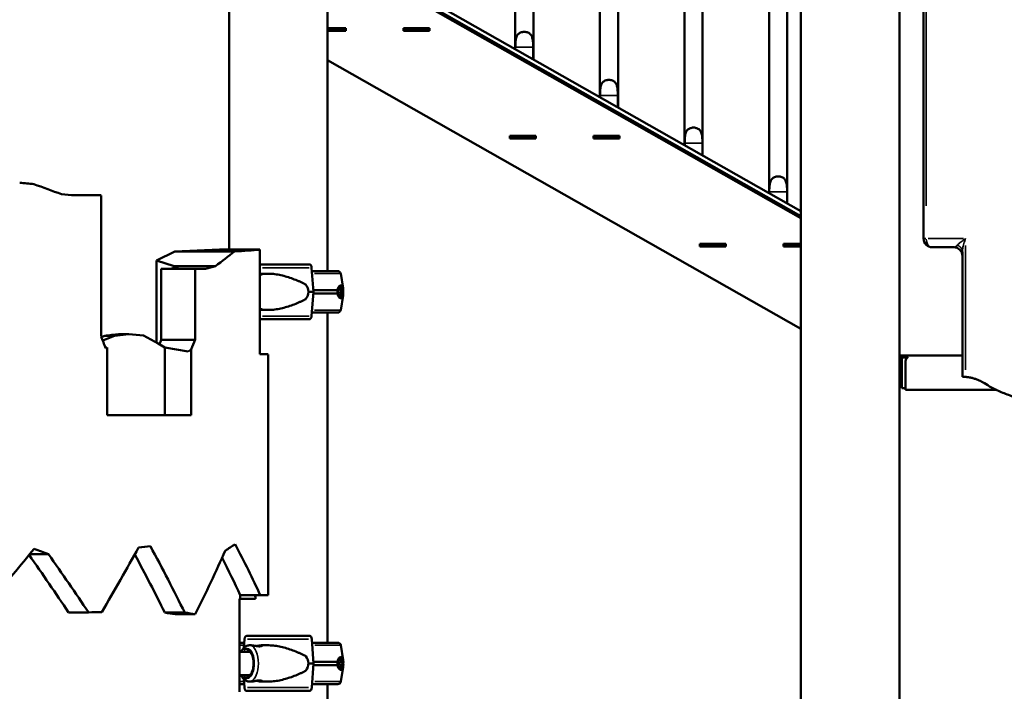
# Model space of a CAD drawing. Units: millimetres. Extents: x 0 to 33793, y 0 to 43748.
# Drawn here: x 15055 to 16195, y 25984 to 26762 of the extents above; entities that cross this region are included whole.
import ezdxf

# ---------------------------------------------------------------- set-up
doc = ezdxf.new("R2010")
doc.units = ezdxf.units.MM
doc.layers.add('MD_Visible', color=7, linetype='Continuous', lineweight=50)
doc.layers.add('MD_Visible Narrow', color=7, linetype='Continuous', lineweight=35)
doc.styles.get("Standard").update_dxf_attribs({"font": 'isocpeur.ttf'})
doc.dimstyles.new('OLCU', dxfattribs={"dimtxt": 300, "dimasz": 150, "dimexe": 0.18, "dimexo": 0.0625, "dimgap": 50, "dimtad": 1, "dimdec": 0, "dimlfac": 0.1, "dimrnd": 5, "dimzin": 0, "dimdsep": 46, "dimtxsty": 'Standard', "dimcen": 0.09, "dimse1": 1, "dimse2": 1, "dimadec": 0, "dimazin": 0, "dimtfac": 1, "dimtdec": 0, "dimtofl": 0, "dimtmove": 0, "dimatfit": 3, "dimfxl": 1, "dimtolj": 1, "dimtzin": 0, "dimarcsym": 0})

# ---------------------------------------------------------------- blocks, each defined once
blk = doc.blocks.new('CustomObjectsInViewport4_0')
at = {"layer": 'MD_Visible', "extrusion": (0, 1, 0)}
for p, q in [((15411.7, 26470.8), (15411.7, 27810.9)), ((15628.9, 27375.1), (15628.9, 26728.1)), ((15649.9, 27369.4), (15649.9, 26716.6)), ((15726.9, 27319.4), (15726.9, 26672.4)), ((15747.9, 27313.7), (15747.9, 26660.9)), ((15959.7, 25716.3), (15959.7, 27275.3)), ((16073.7, 25724), (16073.7, 27275.3)), ((15824.9, 27264.1), (15824.9, 26616.7)), ((16101.7, 27264.2), (16101.7, 26508.5)), ((15845.9, 27258.1), (15845.9, 26605.6)), ((15922.9, 27214.3), (15922.9, 26561)), ((15943.9, 27202.4), (15943.9, 26549.1)), ((15959.7, 26540.1), (15411.7, 26851.5)), ((15411.7, 26845.8), (15959.7, 26534.3)), ((15959.7, 26534.3), (15411.7, 26845.7)), ((15959.7, 26532), (15411.7, 26843.4)), ((15297.7, 26495.7), (15297.7, 26834.9)), ((15432.7, 26752.4), (15411.7, 26752.4)), ((15411.7, 26751.9), (15430.7, 26751.9)), ((15411.7, 26749.9), (15430.7, 26749.9)), ((15411.7, 26749.9), (15432.7, 26749.9)), ((15411.7, 26749.4), (15432.7, 26749.4)), ((15430.7, 26749.9), (15430.7, 26751.9)), ((15430.7, 26751.9), (15431.7, 26751.9)), ((15430.7, 26749.9), (15431.7, 26749.9)), ((15431.7, 26749.9), (15431.7, 26751.9)), ((15432.7, 26751.9), (15431.7, 26751.9)), ((15432.7, 26749.4), (15432.7, 26752.4)), ((15499.7, 26752.4), (15499.7, 26749.4)), ((15529.7, 26752.4), (15499.7, 26752.4)), ((15500.7, 26751.9), (15499.7, 26751.9)), ((15499.7, 26749.9), (15529.7, 26749.9)), ((15499.7, 26749.4), (15529.7, 26749.4)), ((15500.7, 26749.9), (15500.7, 26751.9)), ((15500.7, 26751.9), (15501.7, 26751.9)), ((15500.7, 26749.9), (15501.7, 26749.9)), ((15501.7, 26749.9), (15501.7, 26751.9)), ((15501.7, 26751.9), (15527.7, 26751.9)), ((15501.7, 26749.9), (15527.7, 26749.9)), ((15527.7, 26749.9), (15527.7, 26751.9)), ((15527.7, 26751.9), (15528.7, 26751.9)), ((15527.7, 26749.9), (15528.7, 26749.9)), ((15528.7, 26749.9), (15528.7, 26751.9)), ((15529.7, 26751.9), (15528.7, 26751.9)), ((15529.7, 26749.4), (15529.7, 26752.4)), ((15629, 26730.1), (15629, 26728)), ((15649.7, 26730.1), (15649.7, 26716.6)), ((15959.7, 26403.8), (15411.7, 26715.3)), ((15649.7, 26716.6), (15649.1, 26716.6)), ((15649.7, 26716.6), (15649.9, 26716.6)), ((15727.1, 26674.4), (15727.1, 26672.3)), ((15747.7, 26674.4), (15747.7, 26660.9)), ((15747.7, 26660.9), (15747.1, 26660.9)), ((15747.7, 26660.9), (15747.9, 26660.9)), ((15622.7, 26627.4), (15622.7, 26624.4)), ((15652.7, 26627.4), (15622.7, 26627.4)), ((15623.7, 26626.9), (15622.7, 26626.9)), ((15622.7, 26624.9), (15623.7, 26624.9)), ((15622.7, 26624.4), (15652.7, 26624.4)), ((15623.7, 26624.9), (15623.7, 26626.9)), ((15623.7, 26626.9), (15624.7, 26626.9)), ((15623.7, 26624.9), (15624.7, 26624.9)), ((15624.7, 26624.9), (15624.7, 26626.9)), ((15624.7, 26626.9), (15650.7, 26626.9)), ((15624.7, 26624.9), (15650.7, 26624.9)), ((15650.7, 26624.9), (15650.7, 26626.9)), ((15650.7, 26626.9), (15651.7, 26626.9)), ((15650.7, 26624.9), (15651.7, 26624.9)), ((15651.7, 26624.9), (15651.7, 26626.9)), ((15652.7, 26626.9), (15651.7, 26626.9)), ((15651.7, 26624.9), (15652.7, 26624.9)), ((15652.7, 26624.4), (15652.7, 26627.4)), ((15719.7, 26627.4), (15719.7, 26624.4)), ((15749.7, 26627.4), (15719.7, 26627.4)), ((15720.7, 26626.9), (15719.7, 26626.9)), ((15719.7, 26624.9), (15720.7, 26624.9)), ((15719.7, 26624.4), (15749.7, 26624.4)), ((15720.7, 26624.9), (15720.7, 26626.9)), ((15720.7, 26626.9), (15721.7, 26626.9)), ((15720.7, 26624.9), (15721.7, 26624.9)), ((15721.7, 26624.9), (15721.7, 26626.9)), ((15721.7, 26626.9), (15747.7, 26626.9)), ((15721.7, 26624.9), (15747.7, 26624.9)), ((15747.7, 26624.9), (15747.7, 26626.9)), ((15747.7, 26626.9), (15748.7, 26626.9)), ((15747.7, 26624.9), (15748.7, 26624.9)), ((15748.7, 26624.9), (15748.7, 26626.9)), ((15749.7, 26626.9), (15748.7, 26626.9)), ((15748.7, 26624.9), (15749.7, 26624.9)), ((15749.7, 26624.4), (15749.7, 26627.4)), ((15825.1, 26619.1), (15825.1, 26616.6)), ((15845.7, 26619.1), (15845.7, 26605.6)), ((15845.7, 26605.6), (15844.4, 26605.6)), ((15845.7, 26605.6), (15845.9, 26605.6)), ((15923.1, 26562.5), (15923.1, 26560.9)), ((15943.7, 26562.5), (15943.7, 26549.2)), ((15943.9, 26549.1), (15943.9, 26549.1)), ((15234.6, 26493.5), (15286.6, 26495.7)), ((15333.3, 26495.7), (15286.6, 26495.7)), ((15333.3, 26374.6), (15333.3, 26495.7)), ((15842.7, 26502.4), (15842.7, 26499.4)), ((15872.7, 26502.4), (15842.7, 26502.4)), ((15872.7, 26501.9), (15842.7, 26501.9)), ((15842.7, 26499.9), (15843.7, 26499.9)), ((15842.7, 26499.4), (15872.7, 26499.4)), ((15843.7, 26499.9), (15843.7, 26501.9)), ((15843.7, 26501.9), (15844.7, 26501.9)), ((15843.7, 26499.9), (15844.7, 26499.9)), ((15844.7, 26499.9), (15844.7, 26501.9)), ((15844.7, 26501.9), (15870.7, 26501.9)), ((15844.7, 26499.9), (15870.7, 26499.9)), ((15870.7, 26499.9), (15870.7, 26501.9)), ((15870.7, 26501.9), (15871.7, 26501.9)), ((15870.7, 26499.9), (15871.7, 26499.9)), ((15871.7, 26499.9), (15871.7, 26501.9)), ((15871.7, 26499.9), (15872.7, 26499.9)), ((15872.7, 26499.4), (15872.7, 26502.4)), ((15939.7, 26502.4), (15939.7, 26499.4)), ((15959.7, 26502.4), (15939.7, 26502.4)), ((15959.7, 26501.9), (15939.7, 26501.9)), ((15939.7, 26499.9), (15940.7, 26499.9)), ((15939.7, 26499.4), (15959.7, 26499.4)), ((15940.7, 26499.9), (15940.7, 26501.9)), ((15940.7, 26501.9), (15941.7, 26501.9)), ((15940.7, 26499.9), (15941.7, 26499.9)), ((15941.7, 26499.9), (15941.7, 26501.9)), ((15941.7, 26501.9), (15959.7, 26501.9)), ((15941.7, 26499.9), (15959.7, 26499.9)), ((16136.7, 26498.5), (16111.7, 26498.5)), ((15213.7, 26483.3), (15234.6, 26493.5)), ((15303.9, 26493.5), (15234.6, 26493.5)), ((16146.7, 26493.1), (16146.7, 26348.5)), ((15213.7, 26388.2), (15213.7, 26483.3)), ((15213.7, 26483.3), (15234.1, 26476.6)), ((15258.2, 26473.3), (15219, 26473.3)), ((15270.3, 26473.6), (15230.2, 26473.6)), ((15234.1, 26476.6), (15238.8, 26476)), ((15281.8, 26476.6), (15234.1, 26476.6)), ((15391, 26478.6), (15333.3, 26478.6)), ((15393.1, 26474.8), (15395.3, 26446.8)), ((15335.2, 26467.8), (15343, 26467.8)), ((15393.4, 26470.8), (15423.3, 26470.8)), ((15423.3, 26470.8), (15421.5, 26470.8)), ((15426.8, 26467.9), (15429.5, 26451.1)), ((15395.3, 26446.8), (15389.5, 26446.8)), ((15395.3, 26446.8), (15393.1, 26418.8)), ((15395.2, 26448.8), (15423.2, 26448.8)), ((15395.2, 26444.8), (15423.2, 26444.8)), ((15426.8, 26425.7), (15429.5, 26442.5)), ((15335.2, 26425.8), (15343, 26425.8)), ((15393.4, 26422.8), (15423.3, 26422.8)), ((15411.7, 26040.3), (15411.7, 26422.8)), ((15411.7, 26422.8), (15421.5, 26422.8)), ((15391, 26415.1), (15333.3, 26415.1)), ((15151.3, 26390.3), (15164.7, 26396)), ((15164.7, 26396), (15153.7, 26396)), ((15164.7, 26396), (15181.6, 26397.6)), ((15181.6, 26397.6), (15169.9, 26397.6)), ((15181.6, 26397.6), (15198.6, 26396.2)), ((15198.6, 26396.2), (15215.6, 26387.1)), ((15156.5, 26382.3), (15154.4, 26382)), ((15156.5, 26303.9), (15156.5, 26382.3)), ((15215.6, 26387.1), (15223.3, 26382.5)), ((15258.2, 26391.4), (15219, 26391.4)), ((15223.3, 26382.5), (15223.3, 26303.9)), ((15223.3, 26382.5), (15250.2, 26377.7)), ((15250.2, 26377.7), (15253.7, 26380)), ((15253.7, 26380), (15253.7, 26303.9)), ((15333.3, 26374.6), (15342, 26374.6)), ((15342.7, 26095.4), (15342.7, 26374.4)), ((16076.5, 26373.1), (16073.7, 26373.1)), ((16076.5, 26371.1), (16073.7, 26371.1)), ((16077.1, 26371.1), (16073.7, 26371.1)), ((16076.5, 26373.1), (16081.5, 26373.1)), ((16076.5, 26371.1), (16081.5, 26371.1)), ((16076.5, 26370.9), (16076.6, 26370.9)), ((16076.5, 26335.4), (16076.5, 26370.9)), ((16076.6, 26370.9), (16083.4, 26370.9)), ((16076.6, 26370.9), (16076.6, 26335.4)), ((16077.1, 26371.1), (16083.9, 26371.1)), ((16146.7, 26373.1), (16081.5, 26373.1)), ((16081.5, 26371.1), (16083.9, 26371.1)), ((16076.5, 26361.1), (16073.7, 26361.1)), ((16080.8, 26335.1), (16080.8, 26366.4)), ((16076.6, 26335.4), (16076.5, 26335.4)), ((16076.6, 26335.4), (16080.8, 26335.4)), ((16080.7, 26335.1), (16080.8, 26335.1)), ((16080.7, 26333.1), (16080.7, 26335.1)), ((16080.7, 26333.1), (16186.4, 26333.1)), ((15156.5, 26303.9), (15253.7, 26303.9)), ((15088.5, 26142.9), (15066.8, 26142.9)), ((15309.8, 25983.5), (15309.8, 26091.2)), ((15310, 26091.2), (15309.8, 26091.2)), ((15310, 26091.2), (15310, 26091.2)), ((15310, 26091.2), (15310.3, 26091.2)), ((15333.6, 26095.5), (15310.3, 26095.5)), ((15310.3, 26095.5), (15319, 26095.4)), ((15319, 26095.4), (15327.9, 26095.4)), ((15342.7, 26095.4), (15327.9, 26095.4)), ((15134.7, 26075.5), (15111.6, 26075.5)), ((15246.2, 26075.3), (15223, 26075.3)), ((15258.3, 26073.3), (15235.2, 26073.3)), ((15309.8, 26040.3), (15315.1, 26040.3)), ((15314.6, 26034.4), (15315.4, 26044.3)), ((15391.1, 26048.1), (15317.6, 26048.1)), ((15393.2, 26044.3), (15395.4, 26016.3)), ((15393.5, 26040.3), (15423.4, 26040.3)), ((15423.4, 26040.3), (15421.5, 26040.3)), ((15321.5, 26029.8), (15309.8, 26029.8)), ((15321, 26037.3), (15323.1, 26037.3)), ((15335.2, 26037.3), (15343, 26037.3)), ((15426.8, 26037.4), (15429.6, 26020.6)), ((15395.2, 26018.3), (15423.2, 26018.3)), ((15395.4, 26016.3), (15389.5, 26016.3)), ((15395.4, 26016.3), (15393.2, 25988.3)), ((15395.2, 26014.3), (15423.2, 26014.3)), ((15426.8, 25995.2), (15429.6, 26012)), ((15321.5, 26002.8), (15309.8, 26002.8)), ((15315.4, 25988.3), (15314.6, 25998.2)), ((15321, 25995.3), (15323.1, 25995.3)), ((15335.2, 25995.3), (15343, 25995.3)), ((15309.8, 25992.3), (15315.1, 25992.3)), ((15391.1, 25984.6), (15317.6, 25984.6)), ((15393.5, 25992.3), (15423.4, 25992.3)), ((15411.7, 25718.1), (15411.7, 25992.3)), ((15411.7, 25992.3), (15421.5, 25992.3))]:
    blk.add_line(p, q, dxfattribs=at)
at = {"layer": 'MD_Visible'}
for centre, start, end in [((16111.7, 26508.5), 180, 270), ((16136.7, 26488.5), 0, 90)]:
    blk.add_arc(centre, 10, start, end, dxfattribs=at)
at = {"layer": 'MD_Visible', "extrusion": (1.22465e-16, 0, -1)}
for centre, radius, start, end in [((-15423.3, 26467.3), 3.5, 90, 170.5377), ((-15423.3, 26426.3), 3.5, 189.4623, 270), ((-16085.8, 26366.4), 5, 0, 68.4348), ((-15423.4, 26036.8), 3.5, 90, 170.5377), ((-15423.4, 25995.8), 3.5, 189.4623, 270)]:
    blk.add_arc(centre, radius, start, end, dxfattribs=at)
at = {"layer": 'MD_Visible'}
for centre, major_axis, ratio, start_param, end_param in [((14631.1, 26577.8), (748.2, -50.8), 0.038979, 0.944151, 0.970984), ((14631.1, 26594.6), (747.7, -192.3), 0.136647, 0.922632, 0.976625), ((14631.1, 26567.5), (748.2, -41.1), 0.03155, 0.862042, 0.889242), ((14631.1, 26559.2), (748.2, -2), 0.001565, 0.805305, 0.860315), ((15419.1, 26469.8), (0, 1), 0.973037, 0, 0.001793), ((15421.5, 26467.3), (0, 3.5), 0.973037, -0.006258, 0), ((15419.6, 26446.8), (0, 5.25), 0.973037, 3.989659, 5.435119), ((15422.4, 26446.8), (0, 5.25), 0.973037, 3.469298, 5.95548), ((15422.4, 26446.8), (0, 7.5), 0.973037, 3.573971, 5.850807), ((15421.5, 26426.3), (0, 3.5), 0.973037, 3.141592, 3.143443), ((14631.1, 26746.8), (681.5, -1462.2), 0.211207, 1.221416, 1.231071), ((14631.1, 26420.3), (748.2, -59.5), 0.045559, 0.317939, 0.32066), ((14631.1, 26002.5), (-747.1, -241.2), 0.164245, 2.603904, 2.637429), ((14631.1, 26069.4), (722.4, 726.3), 0.267946, 5.000299, 5.079233), ((14631.1, 25846.9), (708.1, 931.9), 0.2594, 5.150245, 5.232382), ((14607.6, 26481.8), (708.1, -931.9), 0.259399, 0.933931, 1.011087), ((14631.1, 26131.2), (-748.2, -52.3), 0.040105, 2.416991, 2.445256), ((14631.1, 25655.7), (710.1, 902.1), 0.26142, 5.385894, 5.477804), ((14607.6, 26256.8), (715.3, -826.2), 0.265554, 1.129273, 1.208953), ((14607.6, 26570.6), (723.3, -714.5), 0.267932, 0.609193, 0.683019), ((14631.1, 26074.1), (-748.2, -5.5), 0.004206, 2.309146, 2.337628), ((14607.6, 26107.7), (748.2, -65.9), 0.050309, 0.580217, 0.609351), ((15419.2, 26039.3), (0, 1), 0.973037, 0, 0.001793), ((15421.5, 26036.8), (0, 3.5), 0.973037, -0.006258, 0), ((15419.7, 26016.3), (0, 5.25), 0.973037, 3.989659, 5.435119), ((15422.5, 26016.3), (0, 5.25), 0.973037, 3.469298, 5.95548), ((15422.5, 26016.3), (0, 7.5), 0.973037, 3.573971, 5.850807), ((15421.5, 25995.8), (0, 3.5), 0.973037, 3.141592, 3.143443)]:
    blk.add_ellipse(centre, major_axis=major_axis, ratio=ratio, start_param=start_param, end_param=end_param, dxfattribs=at)
at = {"layer": 'MD_Visible', "extrusion": (1.22465e-16, 0, -1)}
for centre, major_axis, ratio, start_param, end_param in [((14631.1, 26478.6), (748.2, 23.1), 0.017781, 0.353254, 0.453581), ((14637.9, 26419.3), (666.5, 87.4), 0.074046, 0.457107, 0.486183), ((15391, 26474.1), (0, 4.5), 0.470846, 0, 1.405648), ((15351.2, 26446.8), (38.2, 0), 0.549362, 5.86996, 6.283185), ((15351.2, 26446.8), (38.2, 0), 0.549362, 0, 0.413225), ((14637.9, 26325.8), (666, 175.5), 0.13951, 0.722529, 0.73188), ((14637.9, 26380.3), (666.5, 38.5), 0.033205, 0.648489, 0.687696), ((14631.1, 26326.1), (747.7, 197.1), 0.13951, 0.829182, 0.832691), ((14637.9, 25862.9), (619.1, 1025.2), 0.240687, 0.891083, 0.896889), ((14631.1, 26173.7), (-747.6, 204.4), 0.14382, 2.161465, 2.189122), ((14631.1, 26256.2), (715.3, -826.2), 0.265554, 5.072391, 5.153149), ((14631.1, 26481.1), (708.1, -931.9), 0.259399, 5.260643, 5.34843), ((14631.1, 26098.8), (-748.2, 4.5), 0.003436, 2.790132, 2.827259), ((15391.1, 26043.6), (0, 4.5), 0.470846, 0, 1.405648), ((15319.2, 26016.3), (0, 14.2), 0.501815, -0.325882, 0.284814), ((15419.7, 26016.3), (0, 5.25), 0.973037, 0.848343, 2.293249), ((15319.2, 26016.3), (0, 14.2), 0.501815, 2.856778, 3.467476), ((15391.1, 25989.1), (0, 4.5), 0.470846, 1.735945, 3.141593)]:
    blk.add_ellipse(centre, major_axis=major_axis, ratio=ratio, start_param=start_param, end_param=end_param, dxfattribs=at)
at = {"layer": 'MD_Visible', "extrusion": (1.22465e-16, -6.16298e-33, -1)}
for centre, major_axis, ratio, start_param, end_param in [((14631.1, 26315.6), (746.3, 285.9), 0.186172, 0.524225, 0.587404), ((14631.1, 25864.5), (695, 1150.9), 0.240687, 0.956228, 0.967158)]:
    blk.add_ellipse(centre, major_axis=major_axis, ratio=ratio, start_param=start_param, end_param=end_param, dxfattribs=at)
at = {"layer": 'MD_Visible', "extrusion": (1.22465e-16, 1.92593e-34, -1)}
for centre, major_axis, start_param, end_param in [((14637.9, 26469), (666.5, 7.4), 0.476541, 0.51203), ((14631.1, 26469), (748.2, 8.3), 0.546742, 0.577156)]:
    blk.add_ellipse(centre, major_axis=major_axis, ratio=0.006379, start_param=start_param, end_param=end_param, dxfattribs=at)
at = {"layer": 'MD_Visible', "extrusion": (1.22465e-16, 3.08149e-33, -1)}
blk.add_ellipse((14631.1, 26419.5), major_axis=(748.2, 98.1), ratio=0.074046, start_param=0.525924, end_param=0.556385, dxfattribs=at)
at = {"layer": 'MD_Visible', "extrusion": (1.22465e-16, -5.87747e-39, -1)}
blk.add_ellipse((15419.6, 26446.8), major_axis=(0, 5.25), ratio=0.973037, start_param=0.848343, end_param=2.293249, dxfattribs=at)
at = {"layer": 'MD_Visible', "extrusion": (1.22465e-16, 2.93874e-39, -1)}
for centre, major_axis, ratio, start_param, end_param in [((15391, 26419.6), (0, 4.5), 0.470846, 1.735945, 3.141593), ((15351.3, 26016.3), (38.2, 0), 0.549362, 5.86996, 6.283185), ((15351.3, 26016.3), (38.2, 0), 0.549362, 0, 0.413225)]:
    blk.add_ellipse(centre, major_axis=major_axis, ratio=ratio, start_param=start_param, end_param=end_param, dxfattribs=at)
at = {"layer": 'MD_Visible', "extrusion": (1.22465e-16, -1.2326e-32, -1)}
blk.add_ellipse((14631.1, 26570), major_axis=(723.3, -714.5), ratio=0.267932, start_param=5.573273, end_param=5.673021, dxfattribs=at)
at = {"layer": 'MD_Visible', "extrusion": (1.22465e-16, 1.54074e-33, -1)}
blk.add_ellipse((14631.1, 26107.7), major_axis=(-748.2, 65.9), ratio=0.050309, start_param=2.531418, end_param=2.56054, dxfattribs=at)
at = {"layer": 'MD_Visible'}
for points, knots in [([(15649.7, 26730.1), (15649.7, 26731.9), (15649.6, 26733.9), (15649.4, 26737.7), (15649.1, 26739.6), (15648.5, 26741.8), (15648.3, 26742.6), (15647.6, 26743.9), (15647.2, 26744.5), (15646.3, 26745.5), (15645.9, 26745.9), (15644.8, 26746.7), (15644.2, 26747), (15642.9, 26747.5), (15642.2, 26747.7), (15640.8, 26748), (15640.1, 26748), (15639.4, 26748), (15638.6, 26748), (15637.9, 26748), (15636.5, 26747.7), (15635.8, 26747.5), (15634.5, 26747), (15633.9, 26746.7), (15632.8, 26745.9), (15632.4, 26745.5), (15631.5, 26744.5), (15631.1, 26743.9), (15630.5, 26742.6), (15630.2, 26741.8), (15629.6, 26739.6), (15629.3, 26737.7), (15629.1, 26733.9), (15629, 26731.9), (15629, 26730.1)], [-2.454406, -2.454406, -2.454406, -2.454406, -1.903486, -1.903486, -1.352566, -1.352566, -1.108674, -1.108674, -0.864783, -0.864783, -0.648587, -0.648587, -0.432392, -0.432392, -0.216196, -0.216196, 0, 0, 0, 0.216196, 0.216196, 0.432392, 0.432392, 0.648587, 0.648587, 0.864783, 0.864783, 1.108674, 1.108674, 1.352566, 1.352566, 1.903486, 1.903486, 2.454406, 2.454406, 2.454406, 2.454406]), ([(15747.7, 26674.4), (15747.7, 26676.2), (15747.6, 26678.2), (15747.4, 26682), (15747.1, 26683.9), (15746.5, 26686.1), (15746.3, 26686.9), (15745.6, 26688.2), (15745.2, 26688.8), (15744.3, 26689.8), (15743.9, 26690.2), (15742.8, 26691), (15742.2, 26691.3), (15740.9, 26691.8), (15740.2, 26692), (15738.8, 26692.3), (15738.1, 26692.3), (15737.4, 26692.3), (15736.6, 26692.3), (15735.9, 26692.3), (15734.5, 26692), (15733.8, 26691.8), (15732.5, 26691.3), (15731.9, 26691), (15730.8, 26690.2), (15730.4, 26689.8), (15729.5, 26688.8), (15729.1, 26688.2), (15728.5, 26686.9), (15728.2, 26686.1), (15727.6, 26683.9), (15727.3, 26682), (15727.1, 26678.2), (15727.1, 26676.2), (15727.1, 26674.4)], [-2.454406, -2.454406, -2.454406, -2.454406, -1.903486, -1.903486, -1.352566, -1.352566, -1.108674, -1.108674, -0.864783, -0.864783, -0.648587, -0.648587, -0.432392, -0.432392, -0.216196, -0.216196, 0, 0, 0, 0.216196, 0.216196, 0.432392, 0.432392, 0.648587, 0.648587, 0.864783, 0.864783, 1.108674, 1.108674, 1.352566, 1.352566, 1.903486, 1.903486, 2.454406, 2.454406, 2.454406, 2.454406]), ([(15845.7, 26619.1), (15845.7, 26620.9), (15845.6, 26622.9), (15845.4, 26626.8), (15845.2, 26628.6), (15844.5, 26630.9), (15844.3, 26631.6), (15843.6, 26632.9), (15843.2, 26633.6), (15842.4, 26634.5), (15841.9, 26635), (15840.8, 26635.7), (15840.2, 26636), (15838.9, 26636.6), (15838.2, 26636.7), (15836.8, 26637), (15836.1, 26637.1), (15835.4, 26637.1), (15834.6, 26637.1), (15833.9, 26637), (15832.5, 26636.7), (15831.8, 26636.6), (15830.5, 26636), (15829.9, 26635.7), (15828.9, 26635), (15828.4, 26634.5), (15827.5, 26633.6), (15827.1, 26632.9), (15826.5, 26631.6), (15826.2, 26630.9), (15825.6, 26628.6), (15825.4, 26626.8), (15825.1, 26622.9), (15825.1, 26620.9), (15825.1, 26619.1)], [-2.454406, -2.454406, -2.454406, -2.454406, -1.903486, -1.903486, -1.352566, -1.352566, -1.108674, -1.108674, -0.864783, -0.864783, -0.648587, -0.648587, -0.432392, -0.432392, -0.216196, -0.216196, 0, 0, 0, 0.216196, 0.216196, 0.432392, 0.432392, 0.648587, 0.648587, 0.864783, 0.864783, 1.108674, 1.108674, 1.352566, 1.352566, 1.903486, 1.903486, 2.454406, 2.454406, 2.454406, 2.454406]), ([(15943.7, 26562.5), (15943.7, 26564.4), (15943.7, 26566.4), (15943.4, 26570.2), (15943.2, 26572), (15942.5, 26574.3), (15942.3, 26575), (15941.6, 26576.4), (15941.2, 26577), (15940.4, 26578), (15939.9, 26578.4), (15938.8, 26579.2), (15938.2, 26579.5), (15936.9, 26580), (15936.3, 26580.2), (15934.8, 26580.4), (15934.1, 26580.5), (15933.4, 26580.5), (15932.7, 26580.5), (15931.9, 26580.4), (15930.5, 26580.2), (15929.8, 26580), (15928.5, 26579.5), (15927.9, 26579.2), (15926.9, 26578.4), (15926.4, 26578), (15925.5, 26577), (15925.1, 26576.4), (15924.5, 26575), (15924.2, 26574.3), (15923.6, 26572), (15923.4, 26570.2), (15923.1, 26566.4), (15923.1, 26564.4), (15923.1, 26562.5)], [-2.454406, -2.454406, -2.454406, -2.454406, -1.903486, -1.903486, -1.352566, -1.352566, -1.108674, -1.108674, -0.864783, -0.864783, -0.648587, -0.648587, -0.432392, -0.432392, -0.216196, -0.216196, 0, 0, 0, 0.216196, 0.216196, 0.432392, 0.432392, 0.648587, 0.648587, 0.864783, 0.864783, 1.108674, 1.108674, 1.352566, 1.352566, 1.903486, 1.903486, 2.454406, 2.454406, 2.454406, 2.454406]), ([(15333.3, 26467.6), (15333.3, 26467.6), (15333.3, 26467.6), (15333.7, 26467.7), (15334.1, 26467.7), (15334.7, 26467.8), (15334.9, 26467.8), (15335.4, 26467.8), (15335.6, 26467.8), (15335.9, 26467.7), (15336, 26467.7), (15336.1, 26467.6), (15336.1, 26467.5), (15336.1, 26467.4), (15336, 26467.3), (15335.8, 26467.2), (15335.6, 26467.1), (15335.2, 26466.9), (15335, 26466.9), (15334.4, 26466.7), (15334.1, 26466.7), (15333.6, 26466.7), (15333.4, 26466.6), (15333.3, 26466.6)], [7.888658, 7.888658, 7.888658, 7.888658, 7.977468, 7.977468, 9.306635, 9.306635, 10.635802, 10.635802, 11.964969, 11.964969, 13.294136, 13.294136, 14.623303, 14.623303, 15.95247, 15.95247, 17.282253, 17.282253, 18.612037, 18.612037, 19.94182, 19.94182, 20.500585, 20.500585, 20.500585, 20.500585]), ([(15343, 26467.8), (15343.2, 26467.8), (15343.5, 26467.8), (15346, 26467.8), (15348.3, 26467.6), (15352.9, 26467), (15355.3, 26466.6), (15359.9, 26465.6), (15362.2, 26464.9), (15366.8, 26463.6), (15369.1, 26462.8), (15373.6, 26461.1), (15375.8, 26460.2), (15379, 26458.9), (15380, 26458.4), (15382.1, 26457.4), (15383.1, 26456.9), (15384.8, 26456), (15385.6, 26455.6), (15386.3, 26455.3)], [136.142387, 136.142387, 136.142387, 136.142387, 136.880429, 136.880429, 143.73922, 143.73922, 150.59801, 150.59801, 157.456801, 157.456801, 164.315592, 164.315592, 171.174383, 171.174383, 174.603779, 174.603779, 178.033174, 178.033174, 180.485141, 180.485141, 180.485141, 180.485141]), ([(15429.9, 26448.8), (15429.8, 26448.8), (15429.8, 26448.9), (15429.8, 26449.2), (15429.8, 26449.4), (15429.7, 26449.9), (15429.7, 26450.1), (15429.6, 26450.5), (15429.6, 26450.7), (15429.5, 26451.3), (15429.5, 26451.6), (15429.3, 26452.3), (15429.1, 26452.7), (15428.8, 26453.4), (15428.6, 26453.7), (15428.1, 26454.1), (15427.8, 26454.2), (15427.2, 26454.3), (15426.9, 26454.3), (15426.4, 26454.2), (15426.1, 26454.1), (15425.6, 26453.7), (15425.3, 26453.5), (15424.8, 26452.9), (15424.5, 26452.6), (15424, 26451.7), (15423.8, 26451.2), (15423.5, 26450.3), (15423.4, 26450), (15423.3, 26449.4), (15423.2, 26449.1), (15423.2, 26448.8)], [0.834091, 0.834091, 0.834091, 0.834091, 0.923404, 0.923404, 1.846807, 1.846807, 3.113418, 3.113418, 4.38003, 4.38003, 6.913252, 6.913252, 10.995476, 10.995476, 15.0777, 15.0777, 19.159924, 19.159924, 23.242148, 23.242148, 26.040521, 26.040521, 28.838895, 28.838895, 31.637268, 31.637268, 34.435642, 34.435642, 35.813659, 35.813659, 36.832291, 36.832291, 36.832291, 36.832291]), ([(15423.2, 26448.8), (15423.1, 26448.6), (15423.1, 26448.4), (15423, 26447.7), (15423, 26447.3), (15423, 26446.8), (15423, 26446.4), (15423, 26445.9), (15423.1, 26445.2), (15423.1, 26445), (15423.2, 26444.8)], [-2.030582, -2.030582, -2.030582, -2.030582, -1.353887, -1.353887, 0, 0, 0, 1.353887, 1.353887, 2.030582, 2.030582, 2.030582, 2.030582]), ([(15423.2, 26444.8), (15423.2, 26444.5), (15423.3, 26444.2), (15423.4, 26443.6), (15423.5, 26443.3), (15423.8, 26442.4), (15424, 26441.9), (15424.5, 26441), (15424.8, 26440.7), (15425.3, 26440.1), (15425.6, 26439.9), (15426.1, 26439.6), (15426.4, 26439.5), (15426.9, 26439.3), (15427.2, 26439.3), (15427.8, 26439.4), (15428.1, 26439.6), (15428.6, 26440), (15428.8, 26440.3), (15429.1, 26440.9), (15429.3, 26441.3), (15429.5, 26442), (15429.5, 26442.3), (15429.6, 26442.9), (15429.6, 26443.1), (15429.7, 26443.5), (15429.7, 26443.8), (15429.8, 26444.2), (15429.8, 26444.5), (15429.8, 26444.8), (15429.8, 26444.8), (15429.9, 26444.8)], [3.115418, 3.115418, 3.115418, 3.115418, 4.134051, 4.134051, 5.512068, 5.512068, 8.310441, 8.310441, 11.108815, 11.108815, 13.907188, 13.907188, 16.705562, 16.705562, 20.787786, 20.787786, 24.870009, 24.870009, 28.952233, 28.952233, 33.034457, 33.034457, 35.56768, 35.56768, 36.834291, 36.834291, 38.100902, 38.100902, 39.024306, 39.024306, 39.113619, 39.113619, 39.113619, 39.113619]), ([(15429.9, 26444.8), (15429.9, 26444.8), (15429.9, 26444.8), (15429.8, 26444.9), (15429.8, 26445.1), (15429.8, 26445.4), (15429.8, 26445.7), (15429.8, 26446.1), (15429.8, 26446.2), (15429.8, 26446.5), (15429.8, 26446.7), (15429.8, 26447), (15429.8, 26447.1), (15429.8, 26447.4), (15429.8, 26447.6), (15429.8, 26448), (15429.8, 26448.2), (15429.8, 26448.6), (15429.8, 26448.7), (15429.9, 26448.8), (15429.9, 26448.8), (15429.9, 26448.8)], [38.258899, 38.258899, 38.258899, 38.258899, 38.259618, 38.259618, 38.941884, 38.941884, 39.886119, 39.886119, 40.358236, 40.358236, 40.830353, 40.830353, 41.302471, 41.302471, 41.774588, 41.774588, 42.718823, 42.718823, 43.401089, 43.401089, 43.401808, 43.401808, 43.401808, 43.401808]), ([(15386.3, 26438.4), (15385.6, 26438), (15384.8, 26437.6), (15383.1, 26436.7), (15382.1, 26436.2), (15380, 26435.3), (15379, 26434.8), (15375.8, 26433.4), (15373.6, 26432.5), (15369.1, 26430.9), (15366.8, 26430.1), (15362.2, 26428.7), (15359.9, 26428.1), (15355.3, 26427.1), (15352.9, 26426.6), (15348.3, 26426), (15346, 26425.9), (15343.5, 26425.8), (15343.2, 26425.8), (15343, 26425.8)], [4.406824, 4.406824, 4.406824, 4.406824, 6.858791, 6.858791, 10.288186, 10.288186, 13.717582, 13.717582, 20.576373, 20.576373, 27.435164, 27.435164, 34.293955, 34.293955, 41.152746, 41.152746, 48.011537, 48.011537, 48.74958, 48.74958, 48.74958, 48.74958]), ([(15333.3, 26427), (15333.4, 26427), (15333.6, 26427), (15334.1, 26426.9), (15334.4, 26426.9), (15335, 26426.8), (15335.2, 26426.7), (15335.6, 26426.6), (15335.8, 26426.5), (15336, 26426.3), (15336.1, 26426.3), (15336.1, 26426.1), (15336.1, 26426), (15336, 26425.9), (15335.9, 26425.9), (15335.6, 26425.8), (15335.4, 26425.8), (15334.9, 26425.8), (15334.7, 26425.8), (15334.1, 26425.9), (15333.7, 26425.9), (15333.3, 26426), (15333.3, 26426), (15333.3, 26426)], [22.042618, 22.042618, 22.042618, 22.042618, 22.601388, 22.601388, 23.931171, 23.931171, 25.260955, 25.260955, 26.590739, 26.590739, 27.919906, 27.919906, 29.249072, 29.249072, 30.578239, 30.578239, 31.907406, 31.907406, 33.236573, 33.236573, 34.56574, 34.56574, 34.654556, 34.654556, 34.654556, 34.654556]), ([(16146.7, 26348.5), (16146.7, 26348.5), (16146.8, 26348.5), (16147, 26348.5), (16147.2, 26348.5), (16147.7, 26348.5), (16148, 26348.5), (16148.8, 26348.4), (16149.2, 26348.4), (16149.9, 26348.4), (16150.1, 26348.3), (16150.4, 26348.3)], [0, 0, 0, 0, 1.884344, 1.884344, 3.768688, 3.768688, 5.653031, 5.653031, 7.537375, 7.537375, 8.582501, 8.582501, 8.582501, 8.582501]), ([(16150.4, 26348.3), (16150.9, 26348.3), (16151.4, 26348.2), (16153.2, 26348), (16154.6, 26347.8), (16157.3, 26347.2), (16158.6, 26346.9), (16161.1, 26346.1), (16162.3, 26345.7), (16164.7, 26344.8), (16165.9, 26344.3), (16168.4, 26343.1), (16169.6, 26342.4), (16171.2, 26341.5), (16171.7, 26341.2), (16172.1, 26341)], [64.683277, 64.683277, 64.683277, 64.683277, 66.394902, 66.394902, 71.415942, 71.415942, 76.436982, 76.436982, 81.093771, 81.093771, 85.75056, 85.75056, 90.407349, 90.407349, 92.044753, 92.044753, 92.044753, 92.044753]), ([(16172.1, 26341), (16174.8, 26339.3), (16177.5, 26337.7), (16184.5, 26333.9), (16188.9, 26331.9), (16197.8, 26328.1), (16202.4, 26326.4), (16211.7, 26323.6), (16216.4, 26322.3), (16226, 26320.4), (16230.9, 26319.6), (16238, 26318.9), (16240.2, 26318.7), (16242.5, 26318.5)], [134.0709, 134.0709, 134.0709, 134.0709, 144.821722, 144.821722, 160.923536, 160.923536, 177.025351, 177.025351, 193.127165, 193.127165, 209.22898, 209.22898, 216.678798, 216.678798, 216.678798, 216.678798]), ([(15327.9, 26095.4), (15327.9, 26094.7), (15328, 26093.9), (15328, 26092.6), (15328, 26091.9), (15328, 26091.2)], [0, 0, 0, 0, 2.145859, 2.145859, 4.134294, 4.134294, 4.134294, 4.134294]), ([(15315.4, 26044.3), (15315.4, 26044.3), (15315.4, 26044.4), (15315.4, 26044.7), (15315.5, 26045), (15315.6, 26045.5), (15315.7, 26045.8), (15315.8, 26046.3), (15315.9, 26046.5), (15316.1, 26046.9), (15316.2, 26047.1), (15316.5, 26047.5), (15316.6, 26047.6), (15316.9, 26047.8), (15317, 26047.9), (15317.3, 26048), (15317.5, 26048.1), (15317.6, 26048.1)], [0.704197, 0.704197, 0.704197, 0.704197, 0.833041, 0.833041, 1.666082, 1.666082, 2.499124, 2.499124, 3.332165, 3.332165, 4.165208, 4.165208, 4.998251, 4.998251, 5.831295, 5.831295, 6.664339, 6.664339, 6.664339, 6.664339]), ([(15311.5, 26029.8), (15312, 26030.9), (15312.6, 26032), (15314.4, 26034.4), (15315.8, 26035.6), (15318.5, 26037), (15319.8, 26037.3), (15321, 26037.3)], [5.4682444, 5.4682444, 5.4682444, 5.4682444, 5.6933982, 5.6933982, 6.0408063, 6.0408063, 6.2831853, 6.2831853, 6.2831853, 6.2831853]), ([(15321.2, 26030), (15321.7, 26029.7), (15322.3, 26029.2), (15323.4, 26027.7), (15323.8, 26026.8), (15324.7, 26024.7), (15325.1, 26023.5), (15325.6, 26020.8), (15325.8, 26019.3), (15326, 26016.3), (15325.9, 26014.7), (15325.6, 26011.8), (15325.4, 26010.3), (15324.7, 26007.8), (15324.2, 26006.6), (15323.3, 26004.7), (15322.7, 26004), (15321.9, 26003.1), (15321.5, 26002.8), (15321.2, 26002.6)], [0.284814, 0.284814, 0.284814, 0.284814, 0.607176, 0.607176, 0.885978, 0.885978, 1.174138, 1.174138, 1.471137, 1.471137, 1.772146, 1.772146, 2.072343, 2.072343, 2.366679, 2.366679, 2.650531, 2.650531, 2.856778, 2.856778, 2.856778, 2.856778]), ([(15329.2, 26036.4), (15329.3, 26036.4), (15329.5, 26036.5), (15330.1, 26036.6), (15330.5, 26036.6), (15331.4, 26036.8), (15331.8, 26036.9), (15332.6, 26037), (15333, 26037.1), (15333.8, 26037.2), (15334.1, 26037.2), (15334.7, 26037.3), (15335, 26037.3), (15335.4, 26037.3), (15335.6, 26037.3), (15335.9, 26037.2), (15336, 26037.2), (15336.2, 26037.1), (15336.2, 26037), (15336.1, 26036.9), (15336, 26036.8), (15335.8, 26036.6), (15335.7, 26036.6), (15335.3, 26036.4), (15335, 26036.3), (15334.5, 26036.2), (15334.1, 26036.2), (15333.4, 26036.1), (15333.1, 26036.1), (15332.3, 26036.1), (15331.9, 26036.1), (15331, 26036.2), (15330.5, 26036.2), (15329.6, 26036.3), (15329.2, 26036.4), (15328.2, 26036.6), (15327.8, 26036.6), (15326.9, 26036.8), (15326.5, 26036.9), (15325.7, 26037), (15325.3, 26037.1), (15324.6, 26037.2), (15324.2, 26037.2), (15323.6, 26037.3), (15323.3, 26037.3), (15323.1, 26037.3)], [3.537152, 3.537152, 3.537152, 3.537152, 3.989351, 3.989351, 5.319135, 5.319135, 6.648301, 6.648301, 7.977468, 7.977468, 9.306635, 9.306635, 10.635802, 10.635802, 11.964969, 11.964969, 13.294136, 13.294136, 14.623303, 14.623303, 15.95247, 15.95247, 17.282253, 17.282253, 18.612037, 18.612037, 19.94182, 19.94182, 21.271604, 21.271604, 22.601388, 22.601388, 23.931171, 23.931171, 25.260955, 25.260955, 26.590739, 26.590739, 27.919906, 27.919906, 29.249072, 29.249072, 30.578239, 30.578239, 31.907406, 31.907406, 31.907406, 31.907406]), ([(15343, 26037.3), (15343.3, 26037.3), (15343.5, 26037.3), (15346.1, 26037.3), (15348.4, 26037.1), (15353, 26036.5), (15355.3, 26036.1), (15360, 26035), (15362.3, 26034.4), (15366.9, 26033), (15369.2, 26032.3), (15373.6, 26030.6), (15375.8, 26029.7), (15379, 26028.3), (15380.1, 26027.9), (15382.2, 26026.9), (15383.2, 26026.4), (15384.9, 26025.5), (15385.6, 26025.1), (15386.3, 26024.7)], [136.142387, 136.142387, 136.142387, 136.142387, 136.880429, 136.880429, 143.73922, 143.73922, 150.59801, 150.59801, 157.456801, 157.456801, 164.315592, 164.315592, 171.174383, 171.174383, 174.603779, 174.603779, 178.033174, 178.033174, 180.485141, 180.485141, 180.485141, 180.485141]), ([(15423.2, 26018.3), (15423.2, 26018.1), (15423.2, 26017.9), (15423.1, 26017.2), (15423, 26016.8), (15423, 26016.3), (15423, 26015.8), (15423.1, 26015.4), (15423.2, 26014.7), (15423.2, 26014.5), (15423.2, 26014.3)], [-2.030582, -2.030582, -2.030582, -2.030582, -1.353887, -1.353887, 0, 0, 0, 1.353887, 1.353887, 2.030582, 2.030582, 2.030582, 2.030582]), ([(15429.9, 26018.3), (15429.9, 26018.3), (15429.9, 26018.4), (15429.9, 26018.6), (15429.8, 26018.9), (15429.8, 26019.3), (15429.8, 26019.6), (15429.7, 26020), (15429.7, 26020.2), (15429.6, 26020.8), (15429.5, 26021.1), (15429.3, 26021.8), (15429.2, 26022.2), (15428.9, 26022.9), (15428.7, 26023.1), (15428.2, 26023.6), (15427.9, 26023.7), (15427.3, 26023.8), (15427, 26023.8), (15426.4, 26023.7), (15426.2, 26023.6), (15425.7, 26023.2), (15425.4, 26023), (15424.8, 26022.4), (15424.6, 26022.1), (15424.1, 26021.2), (15423.8, 26020.7), (15423.5, 26019.8), (15423.5, 26019.5), (15423.3, 26018.9), (15423.3, 26018.6), (15423.2, 26018.3)], [0.834091, 0.834091, 0.834091, 0.834091, 0.923404, 0.923404, 1.846807, 1.846807, 3.113418, 3.113418, 4.38003, 4.38003, 6.913252, 6.913252, 10.995476, 10.995476, 15.0777, 15.0777, 19.159924, 19.159924, 23.242148, 23.242148, 26.040521, 26.040521, 28.838895, 28.838895, 31.637268, 31.637268, 34.435642, 34.435642, 35.813659, 35.813659, 36.832291, 36.832291, 36.832291, 36.832291]), ([(15429.9, 26014.3), (15429.9, 26014.3), (15429.9, 26014.3), (15429.9, 26014.4), (15429.9, 26014.6), (15429.9, 26014.9), (15429.9, 26015.2), (15429.8, 26015.6), (15429.8, 26015.7), (15429.8, 26016), (15429.8, 26016.1), (15429.8, 26016.5), (15429.8, 26016.6), (15429.8, 26016.9), (15429.8, 26017), (15429.9, 26017.5), (15429.9, 26017.7), (15429.9, 26018), (15429.9, 26018.2), (15429.9, 26018.3), (15429.9, 26018.3), (15429.9, 26018.3)], [38.258899, 38.258899, 38.258899, 38.258899, 38.259618, 38.259618, 38.941884, 38.941884, 39.886119, 39.886119, 40.358236, 40.358236, 40.830353, 40.830353, 41.302471, 41.302471, 41.774588, 41.774588, 42.718823, 42.718823, 43.401089, 43.401089, 43.401808, 43.401808, 43.401808, 43.401808]), ([(15386.3, 26007.9), (15385.6, 26007.5), (15384.9, 26007.1), (15383.2, 26006.2), (15382.2, 26005.7), (15380.1, 26004.7), (15379, 26004.3), (15375.8, 26002.9), (15373.6, 26002), (15369.2, 26000.3), (15366.9, 25999.6), (15362.3, 25998.2), (15360, 25997.6), (15355.3, 25996.5), (15353, 25996.1), (15348.4, 25995.5), (15346.1, 25995.3), (15343.5, 25995.3), (15343.3, 25995.3), (15343, 25995.3)], [4.406824, 4.406824, 4.406824, 4.406824, 6.858791, 6.858791, 10.288186, 10.288186, 13.717582, 13.717582, 20.576373, 20.576373, 27.435164, 27.435164, 34.293955, 34.293955, 41.152746, 41.152746, 48.011537, 48.011537, 48.74958, 48.74958, 48.74958, 48.74958]), ([(15423.2, 26014.3), (15423.3, 26014), (15423.3, 26013.7), (15423.5, 26013.1), (15423.5, 26012.8), (15423.8, 26011.9), (15424.1, 26011.4), (15424.6, 26010.5), (15424.8, 26010.2), (15425.4, 26009.6), (15425.7, 26009.4), (15426.2, 26009), (15426.4, 26008.9), (15427, 26008.8), (15427.3, 26008.8), (15427.9, 26008.9), (15428.2, 26009), (15428.7, 26009.5), (15428.9, 26009.7), (15429.2, 26010.4), (15429.3, 26010.8), (15429.5, 26011.5), (15429.6, 26011.8), (15429.7, 26012.4), (15429.7, 26012.6), (15429.8, 26013), (15429.8, 26013.3), (15429.8, 26013.7), (15429.9, 26014), (15429.9, 26014.2), (15429.9, 26014.3), (15429.9, 26014.3)], [3.115418, 3.115418, 3.115418, 3.115418, 4.134051, 4.134051, 5.512068, 5.512068, 8.310441, 8.310441, 11.108815, 11.108815, 13.907188, 13.907188, 16.705562, 16.705562, 20.787786, 20.787786, 24.870009, 24.870009, 28.952233, 28.952233, 33.034457, 33.034457, 35.56768, 35.56768, 36.834291, 36.834291, 38.100902, 38.100902, 39.024306, 39.024306, 39.113619, 39.113619, 39.113619, 39.113619]), ([(15321, 25995.3), (15319.9, 25995.3), (15318.7, 25995.6), (15316.5, 25996.6), (15315.4, 25997.4), (15313.3, 25999.5), (15312.4, 26001), (15311.5, 26002.7), (15311.5, 26002.7), (15311.5, 26002.8)], [3.1415926, 3.1415926, 3.1415926, 3.1415926, 3.3642693, 3.3642693, 3.6179431, 3.6179431, 3.9448299, 3.9448299, 3.9565339, 3.9565339, 3.9565339, 3.9565339]), ([(15323.1, 25995.3), (15323.1, 25995.3), (15323.1, 25995.3), (15323.3, 25995.3), (15323.6, 25995.3), (15324.2, 25995.4), (15324.6, 25995.4), (15325.3, 25995.5), (15325.7, 25995.6), (15326.5, 25995.7), (15326.9, 25995.8), (15327.8, 25996), (15328.2, 25996), (15329.2, 25996.2), (15329.6, 25996.3), (15330.5, 25996.4), (15331, 25996.4), (15331.9, 25996.5), (15332.3, 25996.5), (15333.1, 25996.5), (15333.4, 25996.5), (15334.1, 25996.4), (15334.5, 25996.4), (15335, 25996.3), (15335.3, 25996.2), (15335.7, 25996), (15335.8, 25996), (15336, 25995.8), (15336.1, 25995.7), (15336.2, 25995.6), (15336.2, 25995.5), (15336, 25995.4), (15335.9, 25995.4), (15335.6, 25995.3), (15335.4, 25995.3), (15335, 25995.3), (15334.7, 25995.3), (15334.1, 25995.4), (15333.8, 25995.4), (15333, 25995.5), (15332.6, 25995.6), (15331.8, 25995.7), (15331.4, 25995.8), (15330.5, 25996), (15330.1, 25996), (15329.5, 25996.1), (15329.3, 25996.2), (15329.2, 25996.2)], [10.635801, 10.635801, 10.635801, 10.635801, 10.635802, 10.635802, 11.964969, 11.964969, 13.294136, 13.294136, 14.623303, 14.623303, 15.95247, 15.95247, 17.282253, 17.282253, 18.612037, 18.612037, 19.94182, 19.94182, 21.271604, 21.271604, 22.601388, 22.601388, 23.931171, 23.931171, 25.260955, 25.260955, 26.590739, 26.590739, 27.919906, 27.919906, 29.249072, 29.249072, 30.578239, 30.578239, 31.907406, 31.907406, 33.236573, 33.236573, 34.56574, 34.56574, 35.894907, 35.894907, 37.224074, 37.224074, 38.553857, 38.553857, 39.006058, 39.006058, 39.006058, 39.006058]), ([(15317.6, 25984.6), (15317.5, 25984.6), (15317.3, 25984.6), (15317, 25984.7), (15316.9, 25984.8), (15316.6, 25985), (15316.5, 25985.1), (15316.2, 25985.5), (15316.1, 25985.7), (15315.9, 25986.1), (15315.8, 25986.3), (15315.7, 25986.8), (15315.6, 25987.1), (15315.5, 25987.6), (15315.4, 25987.9), (15315.4, 25988.2), (15315.4, 25988.3), (15315.4, 25988.3)], [19.993019, 19.993019, 19.993019, 19.993019, 20.826063, 20.826063, 21.659106, 21.659106, 22.492149, 22.492149, 23.325192, 23.325192, 24.158234, 24.158234, 24.991276, 24.991276, 25.824317, 25.824317, 25.95316, 25.95316, 25.95316, 25.95316])]:
    blk.add_open_spline(points, degree=3, knots=knots, dxfattribs=at)
for points, weights in [([(15149.4, 26395.3), (15149.5, 26476.9), (15149.6, 26558.6)], [1, 0.999999991425, 1]), ([(15219, 26473.3), (15219, 26432.4), (15219, 26391.4)], [1, 0.999995789147, 1]), ([(15258.2, 26473.3), (15258.2, 26432.4), (15258.2, 26391.4)], [1, 1.00000126958, 1]), ([(15310.3, 26091.2), (15310.3, 26093.4), (15310.3, 26095.5)], [0.999999979189, 0.999999989272, 1])]:
    blk.add_rational_spline(points, weights, degree=2, dxfattribs=at)
blk.add_open_spline([(15328, 26091.2), (15322.1, 26091.2), (15316.2, 26091.2), (15310.3, 26091.2)], degree=3, dxfattribs=at)
at = {"layer": 'MD_Visible Narrow', "extrusion": (0, 1, 0)}
for p, q in [((16104.8, 26546.3), (16104.8, 27226.4)), ((15630.1, 26730.1), (15648.6, 26730.1)), ((15728.1, 26674.4), (15746.6, 26674.4)), ((15826.1, 26619.1), (15844.7, 26619.1)), ((15924.1, 26562.5), (15942.7, 26562.5)), ((16104.5, 26508.5), (16101.7, 26508.5)), ((16107, 26508.5), (16148, 26508.5)), ((16150.4, 26356.3), (16150.4, 26500.5)), ((15390.4, 26474.8), (15336.2, 26474.8)), ((15396.6, 26467.9), (15426.7, 26467.9)), ((15390.4, 26418.8), (15336.2, 26418.8)), ((15396.6, 26425.7), (15426.7, 26425.7)), ((16076.5, 26371.2), (16076.5, 26373)), ((16077.1, 26370.9), (16077.1, 26371.1)), ((16081.5, 26371.2), (16081.5, 26373)), ((15389.6, 26044.3), (15319, 26044.3)), ((15310, 26037.4), (15314.6, 26037.4)), ((15396.7, 26037.4), (15426.7, 26037.4)), ((15310, 25995.2), (15314.6, 25995.2)), ((15396.7, 25995.2), (15426.7, 25995.2)), ((15389.6, 25988.3), (15319, 25988.3))]:
    blk.add_line(p, q, dxfattribs=at)
at = {"layer": 'MD_Visible Narrow', "extrusion": (1.22465e-16, 0, -1)}
for centre, major_axis, ratio, start_param, end_param in [((16111.7, 26508.5), (0, 10), 0.692594, 3.220132, 4.633849), ((15318, 26016.3), (0, 17.5), 0.501815, -0.463662, 3.605255), ((15321, 26016.3), (0, 21), 0.501815, 0.15708, 2.984513)]:
    blk.add_ellipse(centre, major_axis=major_axis, ratio=ratio, start_param=start_param, end_param=end_param, dxfattribs=at)
at = {"layer": 'MD_Visible Narrow'}
blk.add_ellipse((15318, 26016.3), major_axis=(0, 16.5), ratio=0.501815, start_param=2.747373, end_param=6.677405, dxfattribs=at)
for points, knots in [([(16150.4, 26508.5), (16149.7, 26508.1), (16148.9, 26507.6), (16147.5, 26506.6), (16146.9, 26506.1), (16145.5, 26505.1), (16144.8, 26504.6), (16143.7, 26503.7), (16143.2, 26503.3), (16142.5, 26502.6), (16142.2, 26502.3), (16141.8, 26501.9), (16141.7, 26501.8), (16141.3, 26501.5), (16141.1, 26501.3), (16140.9, 26501), (16140.9, 26500.9), (16140.8, 26500.8)], [-0.007209, -0.007209, -0.007209, -0.007209, 4.119226, 4.119226, 8.238458, 8.238458, 12.795326, 12.795326, 16.436232, 16.436232, 19.236929, 19.236929, 20.332967, 20.332967, 22.824285, 22.824285, 23.504354, 23.504354, 23.504354, 23.504354]), ([(16146.7, 26493.1), (16146.7, 26493.2), (16146.7, 26493.4), (16146.7, 26494), (16146.7, 26494.4), (16146.8, 26495.1), (16146.8, 26495.3), (16146.9, 26496.1), (16147, 26496.7), (16147.2, 26498.1), (16147.4, 26498.9), (16147.8, 26500.7), (16148.1, 26501.7), (16148.7, 26503.7), (16149, 26504.7), (16149.7, 26506.6), (16150, 26507.6), (16150.4, 26508.5)], [-23.504354, -23.504354, -23.504354, -23.504354, -22.824285, -22.824285, -20.332967, -20.332967, -19.236929, -19.236929, -16.436232, -16.436232, -12.795326, -12.795326, -8.238458, -8.238458, -4.119226, -4.119226, 0.007209, 0.007209, 0.007209, 0.007209]), ([(16140.8, 26500.8), (16140.5, 26500.4), (16140.1, 26500.1), (16139.3, 26499.4), (16138.8, 26499.1), (16137.8, 26498.6), (16137.2, 26498.5), (16136.7, 26498.5)], [29.509698, 29.509698, 29.509698, 29.509698, 34.153155, 34.153155, 40.584574, 40.584574, 47.016001, 47.016001, 47.016001, 47.016001]), ([(16140.8, 26500.8), (16141, 26500.8), (16141.1, 26500.7), (16141.5, 26500.6), (16141.7, 26500.5), (16142, 26500.3), (16142.1, 26500.2), (16142.5, 26500), (16142.6, 26499.9), (16142.9, 26499.7), (16143.1, 26499.6), (16143.4, 26499.4), (16143.5, 26499.3), (16143.8, 26499.1), (16143.9, 26499), (16144.2, 26498.7), (16144.3, 26498.6), (16144.5, 26498.4), (16144.7, 26498.2), (16144.9, 26498), (16145, 26497.9), (16145.2, 26497.6), (16145.3, 26497.4), (16145.5, 26497.2), (16145.6, 26497), (16145.7, 26496.7), (16145.8, 26496.6), (16146, 26496.3), (16146, 26496.1), (16146.2, 26495.8), (16146.2, 26495.7), (16146.3, 26495.4), (16146.4, 26495.2), (16146.5, 26494.9), (16146.5, 26494.7), (16146.6, 26494.4), (16146.6, 26494.3), (16146.7, 26493.9), (16146.7, 26493.8), (16146.7, 26493.5), (16146.7, 26493.3), (16146.7, 26493.1)], [-11.474753, -11.474753, -11.474753, -11.474753, -10.901128, -10.901128, -10.327384, -10.327384, -9.753641, -9.753641, -9.179897, -9.179897, -8.606153, -8.606153, -8.03241, -8.03241, -7.458666, -7.458666, -6.884923, -6.884923, -6.311179, -6.311179, -5.737436, -5.737436, -5.163692, -5.163692, -4.589949, -4.589949, -4.016205, -4.016205, -3.442461, -3.442461, -2.868718, -2.868718, -2.294974, -2.294974, -1.721231, -1.721231, -1.147487, -1.147487, -0.573744, -0.573744, 0, 0, 0, 0])]:
    blk.add_open_spline(points, degree=3, knots=knots, dxfattribs=at)
blk = doc.blocks.new('*D5')
at = {"color": 0, "lineweight": -2, "transparency": 16777216}
blk.add_line((7265, 31768.7), (21945.4, 31768.7), dxfattribs=at)
at = {"color": 0, "transparency": 16777216}
for points in [[(7265, 31793.7), (7265, 31743.7), (7115, 31768.7)], [(21945.4, 31793.7), (21945.4, 31743.7), (22095.4, 31768.7)]]:
    blk.add_solid(points, dxfattribs=at)
at = {"layer": 'Defpoints', "color": 0, "transparency": 16777216}
for p in [(22095.4, 31768.7), (22095.4, 24500.9), (7115, 24499.2)]:
    blk.add_point(p, dxfattribs=at)
at = {"color": 0, "transparency": 16777216, "insert": (14605.2, 31968.7), "char_height": 300, "attachment_point": 5}
blk.add_mtext('\\A1;1500', dxfattribs=at)

msp = doc.modelspace()

# ---------------------------------------------------------------- block references
at = {"layer": 'MD_Visible'}
msp.add_blockref('CustomObjectsInViewport4_0', (0, 0), dxfattribs=at)

# ---------------------------------------------------------------- dimensions: what is measured, and where the dimension line sits
dim = msp.add_linear_dim(base=(22095.4, 31768.7), p1=(7115, 24499.2), p2=(22095.4, 24500.9), dimstyle='OLCU')
dim.commit()
dim.dimension.update_dxf_attribs({"geometry": '*D5', "text_midpoint": (14605.2, 31968.7)})

doc.saveas('drawing.dxf')
